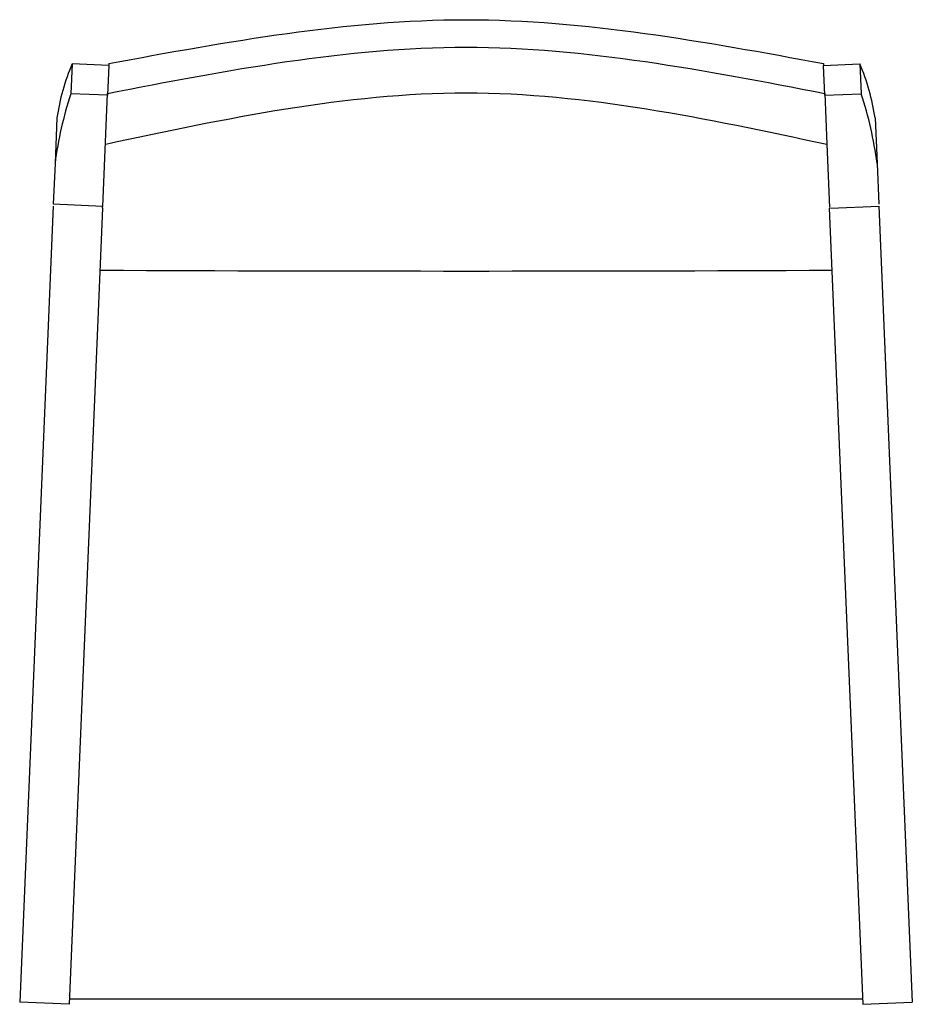
# Model space of a CAD drawing. Units: inches. Extents: x 4 to 26.6, y 1.5 to 26.4.
import ezdxf

# ---------------------------------------------------------------- set-up
doc = ezdxf.new("R2010")
doc.units = ezdxf.units.IN
doc.header["$MEASUREMENT"] = 0
for name, color, linetype in [('BACK_UPHOLSTORY', 7, 'Continuous'), ('LEFT_ARM', 7, 'Continuous'), ('LEFT_REAR_LEG', 7, 'Continuous'), ('RIGHT_ARM', 7, 'Continuous'), ('RIGHT_REAR_LEG', 7, 'Continuous'), ('SEAT_CUSHION', 7, 'Continuous'), ('TOP_BACK_RAIL', 7, 'Continuous')]:
    doc.layers.add(name, color=color, linetype=linetype)

# ---------------------------------------------------------------- blocks, each defined once
blk = doc.blocks.new('A$C47A21446')
blk.add_line((2.097, 20.148), (2.217, 23.003))
at = {"layer": 'BACK_UPHOLSTORY', "color": 7, "linetype": 'Continuous'}
blk.add_arc((11.308, 2122.142), 2103.625, 269.747674, 270.250702, dxfattribs=at)
at = {"layer": 'LEFT_ARM', "color": 7, "linetype": 'Continuous'}
for p, q in [((0.846, 20.156), (0, 0.053)), ((2.095, 20.104), (1.249, 0)), ((1.249, 0), (0, 0.053))]:
    blk.add_line(p, q, dxfattribs=at)
at = {"layer": 'LEFT_REAR_LEG', "color": 7, "linetype": 'Continuous'}
for p, q in [((1.323, 23.749), (1.291, 22.994)), ((2.247, 23.71), (1.323, 23.749)), ((2.247, 23.71), (2.215, 22.955)), ((2.215, 22.955), (1.291, 22.994)), ((0.94, 22.381), (0.892, 21.235)), ((0.892, 21.235), (0.848, 20.201)), ((2.097, 20.148), (0.848, 20.201)), ((2.095, 20.104), (2.104, 20.301)), ((2.095, 20.104), (2.096, 20.117)), ((0.832, 19.806), (0.832, 19.806))]:
    blk.add_line(p, q, dxfattribs=at)
for centre, radius, start, end in [((6.478, 21.569), 5.597, 157.081, 171.6571), ((10.193, 20.05), 9.376, 161.6968, 172.7378)]:
    blk.add_arc(centre, radius, start, end, dxfattribs=at)
at = {"layer": 'RIGHT_ARM', "color": 7, "linetype": 'Continuous'}
for p, q in [((20.381, 21.722), (20.452, 20.119)), ((20.472, 20.105), (21.695, 20.156)), ((21.695, 20.156), (22.542, 0.053)), ((20.446, 20.104), (21.293, 0)), ((21.293, 0), (22.542, 0.053))]:
    blk.add_line(p, q, dxfattribs=at)
at = {"layer": 'RIGHT_REAR_LEG', "color": 7, "linetype": 'Continuous'}
for p, q in [((20.294, 23.71), (21.219, 23.749)), ((20.294, 23.71), (20.326, 22.955)), ((21.219, 23.749), (21.251, 22.994)), ((20.326, 22.955), (21.251, 22.994)), ((21.601, 22.381), (21.65, 21.235)), ((21.65, 21.235), (21.693, 20.201)), ((21.71, 19.806), (21.71, 19.806)), ((21.756, 18.707), (21.756, 18.707)), ((21.756, 18.707), (21.757, 18.678)), ((21.757, 18.678), (21.757, 18.678)), ((21.759, 18.648), (21.759, 18.648))]:
    blk.add_line(p, q, dxfattribs=at)
for centre, radius, start, end in [((16.063, 21.569), 5.597, 8.3432, 22.9193), ((12.349, 20.05), 9.376, 7.2625, 18.3034)]:
    blk.add_arc(centre, radius, start, end, dxfattribs=at)
at = {"layer": 'SEAT_CUSHION', "color": 7, "linetype": 'Continuous'}
for p, q in [((1.255, 0.135), (21.287, 0.135)), ((1.263, 0.236), (1.263, 0.239))]:
    blk.add_line(p, q, dxfattribs=at)
blk.add_open_spline([(1.257, 0.226), (1.259, 0.229), (1.261, 0.232), (1.263, 0.236)], degree=3, dxfattribs=at)
at = {"layer": 'TOP_BACK_RAIL', "color": 7, "linetype": 'Continuous'}
for p, q in [((2.249, 23.757), (2.247, 23.71)), ((20.297, 23.757), (20.299, 23.71)), ((20.329, 23.003), (20.381, 21.72))]:
    blk.add_line(p, q, dxfattribs=at)
for points, knots in [([(2.249, 23.757), (5.257, 24.31), (11.273, 25.415), (17.289, 24.31), (20.297, 23.757)], [0, 0, 0, 0, 0.500001, 1, 1, 1, 1]), ([(2.217, 23.003), (5.236, 23.585), (11.273, 24.749), (17.31, 23.585), (20.329, 23.003)], [0, 0, 0, 0, 0.500001, 1, 1, 1, 1]), ([(2.177, 21.723), (5.209, 22.37), (11.277, 23.663), (17.344, 22.368), (20.381, 21.72)], [0.0007726, 0.0007726, 0.0007726, 0.0007726, 0.5000007, 1, 1, 1, 1])]:
    blk.add_open_spline(points, degree=3, knots=knots, dxfattribs=at)

msp = doc.modelspace()

# ---------------------------------------------------------------- block references
msp.add_blockref('A$C47A21446', (4.048, 1.53))

doc.saveas('drawing.dxf')
